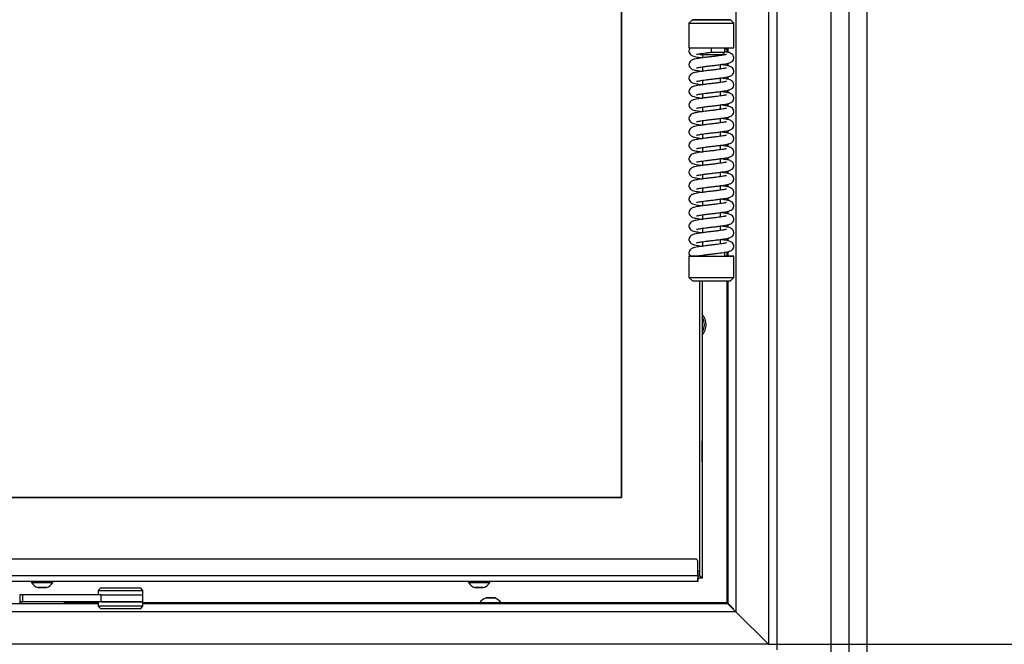
# Model space of a CAD drawing. Units: millimetres. Extents: x 0 to 870, y 297 to 1188.
# Drawn here: x 501 to 545, y 756 to 784 of the extents above; entities that cross this region are included whole.
import ezdxf
from ezdxf.enums import TextEntityAlignment as Align

# ---------------------------------------------------------------- set-up
doc = ezdxf.new("R2010")
doc.units = ezdxf.units.MM
for name, color, linetype in [('Default', 7, 'Continuous'), ('H01-012-0', 7, 'Continuous'), ('H01-013-0', 7, 'Continuous'), ('H04-102-0', 7, 'Continuous'), ('H04-104-1', 7, 'Continuous'), ('H07-015-1', 7, 'Continuous'), ('H07-052-4', 7, 'Continuous'), ('H07-075L_HP-059', 7, 'Continuous'), ('H07-081L-2', 7, 'Continuous'), ('H07-084_DIL1', 7, 'Continuous'), ('H07-084_DIL2', 7, 'Continuous'), ('H07-103L-0', 7, 'Continuous'), ('H07-262-0', 7, 'Continuous'), ('H22-161-1', 7, 'Continuous'), ('H22-240_TES-023', 7, 'Continuous'), ('HZ-374-0', 7, 'Continuous'), ('HZ-375L-0', 7, 'Continuous'), ('HZ-406-0', 7, 'Continuous'), ('HZ-407-0', 7, 'Continuous'), ('HZ-408-0', 7, 'Continuous'), ('HZ-409-0', 7, 'Continuous'), ('SCREW_DIN_7991_M', 7, 'Continuous'), ('SCREW_ISO_7380_M', 7, 'Continuous')]:
    doc.layers.add(name, color=color, linetype=linetype)
doc.styles.add('SEACAD_Arial', font='arial.ttf')
doc.dimstyles.new('ISO', dxfattribs={"dimtxt": 5.25, "dimasz": 5.25, "dimexe": 2.625, "dimexo": 0, "dimgap": 2.625, "dimtad": 1, "dimlfac": 10, "dimtxsty": 'SEACAD_Arial', "dimblk1": '_SE_FILLED', "dimblk2": '_SE_FILLED', "dimsah": 1, "dimcen": 2.625, "dimadec": 0, "dimazin": 0, "dimtfac": 1, "dimtmove": 0, "dimatfit": 3, "dimfxl": 0, "dimtolj": 1, "dimarcsym": 0})

# ---------------------------------------------------------------- blocks, each defined once
blk = doc.blocks.new('SE38')
at = {"layer": 'H01-012-0', "color": 7, "linetype": 'Continuous'}
for p, q in [((505.002, 758.563), (504.902, 758.463)), ((504.902, 758.463), (506.902, 758.463)), ((504.902, 758.463), (504.902, 758.263)), ((506.802, 758.563), (505.002, 758.563)), ((505.036, 758.263), (506.902, 758.263)), ((506.902, 758.463), (506.802, 758.563)), ((506.902, 758.263), (506.902, 758.463))]:
    blk.add_line(p, q, dxfattribs=at)
at = {"layer": 'H01-013-0', "color": 7, "linetype": 'Continuous'}
for p, q in [((504.902, 757.963), (504.902, 757.763)), ((506.902, 757.763), (504.902, 757.763)), ((504.902, 757.763), (505.002, 757.663)), ((505.036, 757.963), (506.902, 757.963)), ((506.802, 757.663), (506.902, 757.763)), ((506.902, 757.763), (506.902, 757.963)), ((505.002, 757.663), (506.802, 757.663))]:
    blk.add_line(p, q, dxfattribs=at)
at = {"layer": 'H04-102-0', "color": 7, "linetype": 'Continuous'}
for p, q in [((501.536, 758.263), (501.402, 758.263)), ((501.402, 758.263), (501.402, 757.963)), ((505.036, 758.263), (501.536, 758.263)), ((501.536, 757.963), (501.536, 758.263)), ((505.036, 758.263), (506.902, 758.263)), ((505.036, 757.963), (505.036, 758.263)), ((506.902, 757.963), (506.902, 758.263)), ((501.402, 757.963), (501.536, 757.963)), ((505.036, 757.963), (501.536, 757.963)), ((506.902, 757.963), (505.036, 757.963))]:
    blk.add_line(p, q, dxfattribs=at)
at = {"layer": 'H04-104-1', "color": 7, "linetype": 'Continuous'}
for p, q in [((501.536, 757.963), (501.402, 757.963)), ((501.402, 757.963), (501.402, 757.863)), ((503.402, 757.863), (503.402, 757.963))]:
    blk.add_line(p, q, dxfattribs=at)
at = {"layer": 'H07-015-1', "color": 7, "linetype": 'Continuous'}
blk.add_line((539.202, 819.713), (539.202, 753.713), dxfattribs=at)
at = {"layer": 'H07-052-4', "color": 7, "linetype": 'Continuous'}
for p, q in [((532.952, 782.613), (532.952, 782.462)), ((532.952, 781.961), (532.952, 781.862)), ((532.952, 781.361), (532.952, 781.262)), ((532.952, 780.761), (532.952, 780.662)), ((532.952, 780.161), (532.952, 780.062)), ((532.952, 779.561), (532.952, 779.462)), ((532.952, 778.961), (532.952, 778.862)), ((532.952, 778.361), (532.952, 778.262)), ((532.952, 777.761), (532.952, 777.662)), ((532.952, 777.161), (532.952, 777.062)), ((532.952, 776.561), (532.952, 776.462)), ((532.952, 775.961), (532.952, 775.862)), ((532.952, 775.361), (532.952, 775.262)), ((532.952, 774.761), (532.952, 774.662)), ((532.952, 774.161), (532.952, 774.062)), ((532.952, 773.561), (532.952, 773.362)), ((532.952, 772.262), (532.952, 757.913)), ((504.902, 757.913), (503.402, 757.913)), ((521.927, 757.913), (506.902, 757.913)), ((532.952, 757.913), (522.877, 757.913))]:
    blk.add_line(p, q, dxfattribs=at)
for start, end in [(0, 42.6628), (317.3372, 0)]:
    blk.add_arc((531.352, 770.313), 0.68, start, end, dxfattribs=at)
blk.add_rational_spline([(532.952, 757.913), (532.946, 757.907), (532.962, 757.902), (532.968, 757.896), (532.973, 757.891), (532.978, 757.886), (532.984, 757.88)], [1, 0.999758102166, 0.999758102166, 1, 0.993000357355, 0.986268834725, 0.979805432112], degree=3, knots=[0, 0, 0, 0, 0.5, 0.5, 0.5, 0.5191524, 0.5191524, 0.5191524, 0.5191524], dxfattribs=at)
blk.add_open_spline([(532.952, 757.913), (532.953, 757.916), (532.956, 757.921), (532.966, 757.925), (532.974, 757.914), (532.983, 757.906), (532.994, 757.895), (533.003, 757.887), (533.014, 757.876), (533.022, 757.867), (533.033, 757.856), (533.042, 757.847), (533.052, 757.837), (533.061, 757.828), (533.071, 757.818), (533.08, 757.809), (533.09, 757.799), (533.098, 757.791), (533.108, 757.781), (533.116, 757.773), (533.126, 757.763), (533.133, 757.756), (533.143, 757.746), (533.15, 757.739), (533.159, 757.73), (533.166, 757.723), (533.174, 757.715), (533.181, 757.708), (533.189, 757.7), (533.195, 757.694), (533.202, 757.687), (533.208, 757.682), (533.214, 757.675), (533.219, 757.67), (533.225, 757.664), (533.229, 757.66), (533.234, 757.655), (533.237, 757.652), (533.241, 757.648), (533.244, 757.645), (533.247, 757.643), (533.248, 757.641), (533.25, 757.639), (533.251, 757.638), (533.252, 757.638), (533.252, 757.638), (533.252, 757.638)], degree=3, knots=[0, 0, 0, 0, 0.017377, 0.031687, 0.047764, 0.080606, 0.097011, 0.129803, 0.146187, 0.178921, 0.195271, 0.227926, 0.24423, 0.276785, 0.293033, 0.325463, 0.341644, 0.373927, 0.390028, 0.42214, 0.438149, 0.470064, 0.485968, 0.517661, 0.533449, 0.564895, 0.580553, 0.611729, 0.627247, 0.658133, 0.673502, 0.704083, 0.719297, 0.749566, 0.764625, 0.794587, 0.809496, 0.83917, 0.853943, 0.883366, 0.898027, 0.927253, 0.941832, 0.970934, 0.985468, 1, 1, 1, 1], dxfattribs=at)
at = {"layer": 'H07-075L_HP-059', "color": 7, "linetype": 'Continuous'}
for q in [(531.652, 759.013), (531.852, 759.013), (531.852, 759.013)]:
    blk.add_line((531.852, 759.013), q, dxfattribs=at)
blk.add_ellipse((531.552, 759.313), major_axis=(-0.3, 0.3), ratio=0.000008, start_param=2.300514, end_param=3.141584, dxfattribs=at)
at = {"layer": 'H07-081L-2', "color": 7, "linetype": 'Continuous'}
for p, q in [((531.552, 759.863), (473.452, 759.863)), ((531.552, 759.863), (531.552, 759.863)), ((531.652, 759.113), (531.652, 759.763)), ((531.652, 759.113), (531.652, 759.763)), ((531.652, 759.763), (531.652, 759.763)), ((531.652, 759.113), (473.352, 759.113)), ((531.652, 759.113), (531.652, 759.013)), ((531.652, 758.863), (473.352, 758.863)), ((531.652, 759.013), (531.652, 759.013)), ((531.652, 758.863), (531.652, 759.013)), ((531.652, 758.863), (531.652, 758.863))]:
    blk.add_line(p, q, dxfattribs=at)
for end in [89.9999, 89.9998]:
    blk.add_arc((531.552, 759.763), 0.1, 0.0001, end, dxfattribs=at)
blk.add_ellipse((531.652, 759.113), major_axis=(0, 0.25), ratio=0.000008, start_param=0, end_param=3.141593, dxfattribs=at)
at = {"layer": 'H07-084_DIL1', "color": 7, "linetype": 'Continuous'}
for p, q in [((528.252, 762.613), (528.252, 803.713)), ((531.752, 782.196), (531.752, 782.23)), ((531.752, 782.196), (531.752, 782.23)), ((531.752, 781.596), (531.752, 781.63)), ((531.752, 781.596), (531.752, 781.63)), ((531.752, 780.996), (531.752, 781.03)), ((531.752, 780.996), (531.752, 781.03)), ((531.752, 780.396), (531.752, 780.43)), ((531.752, 780.396), (531.752, 780.43)), ((531.752, 779.796), (531.752, 779.83)), ((531.752, 779.796), (531.752, 779.83)), ((531.752, 779.196), (531.752, 779.23)), ((531.752, 779.196), (531.752, 779.23)), ((531.752, 778.596), (531.752, 778.63)), ((531.752, 778.596), (531.752, 778.63)), ((531.752, 777.996), (531.752, 778.03)), ((531.752, 777.996), (531.752, 778.03)), ((531.752, 777.396), (531.752, 777.43)), ((531.752, 777.396), (531.752, 777.43)), ((531.752, 776.796), (531.752, 776.83)), ((531.752, 776.796), (531.752, 776.83)), ((531.752, 776.196), (531.752, 776.23)), ((531.752, 776.196), (531.752, 776.23)), ((531.752, 775.596), (531.752, 775.63)), ((531.752, 775.596), (531.752, 775.63)), ((531.752, 774.996), (531.752, 775.03)), ((531.752, 774.996), (531.752, 775.03)), ((531.752, 774.396), (531.752, 774.43)), ((531.752, 774.396), (531.752, 774.43)), ((531.752, 773.796), (531.752, 773.83)), ((531.752, 773.796), (531.752, 773.83)), ((531.752, 759.113), (531.752, 772.262)), ((531.752, 759.113), (531.752, 772.262)), ((476.552, 762.613), (528.252, 762.613)), ((531.652, 759.113), (531.752, 759.113)), ((531.752, 759.113), (531.752, 759.113))]:
    blk.add_line(p, q, dxfattribs=at)
at = {"layer": 'H07-084_DIL2', "color": 7, "linetype": 'Continuous'}
for p, q in [((528.252, 803.713), (528.252, 762.613)), ((528.252, 762.613), (476.552, 762.613))]:
    blk.add_line(p, q, dxfattribs=at)
at = {"layer": 'H07-103L-0', "color": 7, "linetype": 'Continuous'}
for p in [(531.852, 772.262), (531.852, 772.262), (531.852, 759.013)]:
    blk.add_line(p, (531.852, 759.013), dxfattribs=at)
for centre, major_axis, ratio, start_param, end_param in [((531.852, 764.663), (0, 0.475), 0.000017, 4.913221, 6.283185), ((531.852, 764.663), (0, 0.475), 0.000017, 0, 4.414969), ((531.552, 759.313), (0.3, -0.3), 0.000008, 5.442106, 6.283177)]:
    blk.add_ellipse(centre, major_axis=major_axis, ratio=ratio, start_param=start_param, end_param=end_param, dxfattribs=at)
at = {"layer": 'H07-262-0', "color": 7, "linetype": 'Continuous'}
for p, q in [((535.202, 755.813), (535.202, 822.013)), ((537.602, 731.513), (537.602, 819.613)), ((538.402, 731.513), (538.402, 818.813))]:
    blk.add_line(p, q, dxfattribs=at)
at = {"layer": 'H22-161-1', "color": 7, "linetype": 'Continuous'}
blk.add_line((532.862, 782.613), (533.002, 782.613), dxfattribs=at)
at = {"layer": 'H22-240_TES-023', "color": 7, "linetype": 'Continuous'}
blk.add_line((531.652, 759.263), (531.652, 759.763), dxfattribs=at)
at = {"layer": 'HZ-374-0', "color": 7, "linetype": 'Continuous'}
for p, q in [((534.802, 810.263), (534.802, 756.063)), ((533.352, 808.813), (533.352, 757.513)), ((533.002, 782.662), (533.002, 782.45)), ((533.002, 781.97), (533.002, 781.85)), ((533.002, 781.37), (533.002, 781.25)), ((533.002, 780.77), (533.002, 780.65)), ((533.002, 780.17), (533.002, 780.05)), ((533.002, 779.57), (533.002, 779.45)), ((533.002, 778.97), (533.002, 778.85)), ((533.002, 778.37), (533.002, 778.25)), ((533.002, 777.77), (533.002, 777.65)), ((533.002, 777.17), (533.002, 777.05)), ((533.002, 776.57), (533.002, 776.45)), ((533.002, 775.97), (533.002, 775.85)), ((533.002, 775.37), (533.002, 775.25)), ((533.002, 774.77), (533.002, 774.65)), ((533.002, 774.17), (533.002, 774.05)), ((533.002, 773.57), (533.002, 773.362)), ((533.002, 772.262), (533.002, 757.863)), ((533.002, 757.863), (533.352, 757.513)), ((533.352, 757.513), (534.802, 756.063))]:
    blk.add_line(p, q, dxfattribs=at)
at = {"layer": 'HZ-375L-0', "color": 7, "linetype": 'Continuous'}
for p, q in [((504.902, 757.863), (471.802, 757.863)), ((533.002, 757.863), (506.902, 757.863)), ((533.352, 757.513), (533.002, 757.863)), ((533.352, 757.513), (471.452, 757.513)), ((534.802, 756.063), (533.352, 757.513)), ((534.802, 756.063), (470.002, 756.063))]:
    blk.add_line(p, q, dxfattribs=at)
at = {"layer": 'HZ-406-0', "color": 7, "linetype": 'Continuous'}
for p, q in [((531.412, 783.912), (531.262, 783.762)), ((531.262, 783.762), (531.262, 782.662)), ((533.262, 783.762), (533.112, 783.912)), ((533.262, 782.662), (533.262, 783.762)), ((531.733, 782.391), (531.762, 782.362)), ((532.762, 782.362), (532.862, 782.462)), ((532.862, 782.462), (532.862, 782.662))]:
    blk.add_line(p, q, dxfattribs=at)
for centre, major_axis, start_param, end_param in [((532.262, 783.762), (1, 0), 3.141576, 6.283185), ((532.262, 782.662), (1, 0), 3.141593, 6.283185), ((532.262, 782.362), (0.5, 0), 3.14161, 6.283168), ((532.262, 782.462), (-0.6, 0), 1.569786, 3.141593)]:
    blk.add_ellipse(centre, major_axis=major_axis, ratio=0.000017, start_param=start_param, end_param=end_param, dxfattribs=at)
blk.add_ellipse((532.262, 783.912), major_axis=(-0.85, 0), ratio=0.000017, dxfattribs=at)
at = {"layer": 'HZ-407-0', "color": 7, "linetype": 'Continuous'}
for p, q in [((531.262, 773.362), (531.262, 772.412)), ((532.862, 773.362), (532.862, 773.562)), ((533.262, 772.412), (533.262, 773.362)), ((531.262, 772.412), (531.412, 772.262)), ((533.112, 772.262), (533.262, 772.412))]:
    blk.add_line(p, q, dxfattribs=at)
for centre, major_axis, start_param, end_param in [((532.262, 773.362), (-1, 0), 0, 4.068888), ((532.262, 773.362), (-1, 0), 5.35589, 6.283185), ((532.262, 773.362), (-0.6, 0), 0, 3.141593), ((532.262, 772.412), (-1, 0), 0, 3.141593), ((532.262, 772.262), (0.85, 0), 3.14161, 6.283168)]:
    blk.add_ellipse(centre, major_axis=major_axis, ratio=0.000017, start_param=start_param, end_param=end_param, dxfattribs=at)
at = {"layer": 'HZ-408-0', "color": 7, "linetype": 'Continuous'}
for p, q in [((531.862, 782.362), (531.862, 782.212)), ((532.662, 782.313), (532.662, 782.362)), ((531.862, 781.812), (531.862, 781.612)), ((532.662, 781.713), (532.662, 781.913)), ((531.862, 781.212), (531.862, 781.012)), ((532.662, 781.113), (532.662, 781.313)), ((531.862, 780.612), (531.862, 780.412)), ((532.662, 780.513), (532.662, 780.713)), ((531.862, 780.012), (531.862, 779.812)), ((532.662, 779.913), (532.662, 780.113)), ((531.862, 779.412), (531.862, 779.212)), ((532.662, 779.313), (532.662, 779.513)), ((532.662, 778.713), (532.662, 778.913)), ((531.862, 778.812), (531.862, 778.612)), ((531.862, 778.212), (531.862, 778.012)), ((532.662, 778.113), (532.662, 778.313)), ((531.862, 777.612), (531.862, 777.412)), ((532.662, 777.513), (532.662, 777.713)), ((532.662, 776.913), (532.662, 777.113)), ((531.862, 777.012), (531.862, 776.812)), ((531.862, 776.412), (531.862, 776.212)), ((532.662, 776.313), (532.662, 776.513)), ((531.862, 775.812), (531.862, 775.612)), ((532.662, 775.713), (532.662, 775.913)), ((531.862, 775.212), (531.862, 775.012)), ((532.662, 775.113), (532.662, 775.313)), ((531.862, 774.612), (531.862, 774.412)), ((532.662, 774.513), (532.662, 774.713)), ((531.862, 774.012), (531.862, 773.812)), ((532.662, 773.913), (532.662, 774.113))]:
    blk.add_line(p, q, dxfattribs=at)
at = {"layer": 'HZ-409-0', "color": 7, "linetype": 'Continuous'}
blk.add_line((532.262, 782.462), (532.262, 782.662), dxfattribs=at)
for points, knots in [([(531.33, 782.663), (531.31, 782.642), (531.281, 782.612), (531.262, 782.547), (531.259, 782.479), (531.287, 782.398), (531.357, 782.328), (531.471, 782.275), (531.601, 782.253), (531.778, 782.224), (531.86, 782.212)], [0, 0, 0, 0, 0.0572315, 0.1005685, 0.141249, 0.2204312, 0.2957833, 0.3680401, 0.5874399, 0.7499013, 0.7499013, 0.7499013, 0.7499013]), ([(532.932, 782.358), (532.932, 782.358), (532.931, 782.359), (532.914, 782.355), (532.865, 782.347), (532.781, 782.331), (532.665, 782.313), (532.523, 782.293), (532.356, 782.272), (532.17, 782.253), (531.97, 782.228), (531.733, 782.195), (531.529, 782.16), (531.418, 782.128), (531.339, 782.082), (531.283, 782.017), (531.262, 781.947), (531.259, 781.879), (531.287, 781.798), (531.357, 781.728), (531.471, 781.675), (531.601, 781.653), (531.778, 781.624), (531.86, 781.612)], [0.2819545, 0.2819545, 0.2819545, 0.2819545, 0.2835448, 0.3059077, 0.3293194, 0.3547146, 0.3822415, 0.41242, 0.4446248, 0.4783955, 0.516072, 0.5571182, 0.624462, 0.6694319, 0.685837, 0.7088669, 0.7222496, 0.734812, 0.759264, 0.7825332, 0.8048466, 0.8725987, 0.9227679, 0.9227679, 0.9227679, 0.9227679]), ([(531.324, 782.662), (531.326, 782.662), (531.332, 782.662), (531.369, 782.662), (531.432, 782.662), (531.608, 782.662), (531.722, 782.662), (531.978, 782.662), (532.119, 782.662), (532.262, 782.662)], [0.5871924, 0.5871924, 0.5871924, 0.5871924, 0.625, 0.625, 0.75, 0.75, 0.875, 0.875, 1, 1, 1, 1]), ([(531.591, 781.767), (531.591, 781.767), (531.592, 781.766), (531.609, 781.769), (531.658, 781.778), (531.742, 781.794), (531.858, 781.812), (532, 781.832), (532.167, 781.852), (532.353, 781.872), (532.553, 781.897), (532.79, 781.93), (532.994, 781.965), (533.105, 781.997), (533.184, 782.043), (533.24, 782.108), (533.261, 782.178), (533.264, 782.246), (533.237, 782.327), (533.166, 782.397), (533.052, 782.45), (532.964, 782.465), (532.871, 782.48), (532.865, 782.481)], [0.2819605, 0.2819605, 0.2819605, 0.2819605, 0.2835489, 0.3059118, 0.3293235, 0.3547187, 0.3822457, 0.412424, 0.4446289, 0.4783994, 0.5160759, 0.557122, 0.6244656, 0.6694347, 0.6858396, 0.7088707, 0.7222548, 0.7348183, 0.759268, 0.7825323, 0.8048445, 0.8725981, 0.8774415, 0.8774415, 0.8774415, 0.8774415]), ([(531.591, 782.367), (531.591, 782.367), (531.592, 782.366), (531.609, 782.369), (531.658, 782.378), (531.742, 782.394), (531.858, 782.412), (532, 782.432), (532.142, 782.449), (532.226, 782.458), (532.262, 782.462)], [0.354852, 0.354852, 0.354852, 0.354852, 0.3605239, 0.4403797, 0.5239804, 0.6146639, 0.7129598, 0.8207236, 0.9357236, 1, 1, 1, 1]), ([(532.932, 781.758), (532.932, 781.758), (532.931, 781.759), (532.914, 781.755), (532.865, 781.747), (532.781, 781.731), (532.665, 781.713), (532.523, 781.693), (532.356, 781.672), (532.17, 781.653), (531.97, 781.628), (531.733, 781.595), (531.529, 781.56), (531.418, 781.528), (531.339, 781.482), (531.283, 781.417), (531.262, 781.347), (531.259, 781.279), (531.287, 781.198), (531.357, 781.128), (531.471, 781.075), (531.601, 781.053), (531.778, 781.024), (531.86, 781.012)], [0.2819545, 0.2819545, 0.2819545, 0.2819545, 0.2835448, 0.3059077, 0.3293194, 0.3547146, 0.3822415, 0.41242, 0.4446248, 0.4783955, 0.516072, 0.5571182, 0.624462, 0.6694319, 0.685837, 0.7088669, 0.7222496, 0.734812, 0.759264, 0.7825332, 0.8048466, 0.8725987, 0.9227679, 0.9227679, 0.9227679, 0.9227679]), ([(531.591, 781.167), (531.591, 781.167), (531.592, 781.166), (531.609, 781.169), (531.658, 781.178), (531.742, 781.194), (531.858, 781.212), (532, 781.232), (532.167, 781.252), (532.353, 781.272), (532.553, 781.297), (532.79, 781.33), (532.994, 781.365), (533.105, 781.397), (533.184, 781.443), (533.24, 781.508), (533.261, 781.578), (533.264, 781.646), (533.237, 781.727), (533.166, 781.797), (533.052, 781.85), (532.922, 781.872), (532.745, 781.901), (532.664, 781.912)], [0.2819605, 0.2819605, 0.2819605, 0.2819605, 0.2835489, 0.3059118, 0.3293235, 0.3547187, 0.3822457, 0.412424, 0.4446289, 0.4783994, 0.5160759, 0.557122, 0.6244656, 0.6694347, 0.6858396, 0.7088707, 0.7222548, 0.7348183, 0.759268, 0.7825323, 0.8048445, 0.8725981, 0.9227386, 0.9227386, 0.9227386, 0.9227386]), ([(532.932, 781.158), (532.932, 781.158), (532.931, 781.159), (532.914, 781.155), (532.865, 781.147), (532.781, 781.131), (532.665, 781.113), (532.523, 781.093), (532.356, 781.072), (532.17, 781.053), (531.97, 781.028), (531.733, 780.995), (531.529, 780.96), (531.418, 780.928), (531.339, 780.882), (531.283, 780.817), (531.262, 780.747), (531.259, 780.679), (531.287, 780.598), (531.357, 780.528), (531.471, 780.475), (531.601, 780.453), (531.778, 780.424), (531.86, 780.412)], [0.2819545, 0.2819545, 0.2819545, 0.2819545, 0.2835448, 0.3059077, 0.3293194, 0.3547146, 0.3822415, 0.41242, 0.4446248, 0.4783955, 0.516072, 0.5571182, 0.624462, 0.6694319, 0.685837, 0.7088669, 0.7222496, 0.734812, 0.759264, 0.7825332, 0.8048466, 0.8725987, 0.9227679, 0.9227679, 0.9227679, 0.9227679]), ([(531.591, 780.567), (531.591, 780.567), (531.592, 780.566), (531.609, 780.569), (531.658, 780.578), (531.742, 780.594), (531.858, 780.612), (532, 780.632), (532.167, 780.652), (532.353, 780.672), (532.553, 780.697), (532.79, 780.73), (532.994, 780.765), (533.105, 780.797), (533.184, 780.843), (533.24, 780.908), (533.261, 780.978), (533.264, 781.046), (533.237, 781.127), (533.166, 781.197), (533.052, 781.25), (532.922, 781.272), (532.745, 781.301), (532.664, 781.312)], [0.2819605, 0.2819605, 0.2819605, 0.2819605, 0.2835489, 0.3059118, 0.3293235, 0.3547187, 0.3822457, 0.412424, 0.4446289, 0.4783994, 0.5160759, 0.557122, 0.6244656, 0.6694347, 0.6858396, 0.7088707, 0.7222548, 0.7348183, 0.759268, 0.7825323, 0.8048445, 0.8725981, 0.9227386, 0.9227386, 0.9227386, 0.9227386]), ([(531.591, 779.967), (531.591, 779.967), (531.592, 779.966), (531.609, 779.969), (531.658, 779.978), (531.742, 779.994), (531.858, 780.012), (532, 780.032), (532.167, 780.052), (532.353, 780.072), (532.553, 780.097), (532.79, 780.13), (532.994, 780.165), (533.105, 780.197), (533.184, 780.243), (533.24, 780.308), (533.261, 780.378), (533.264, 780.446), (533.237, 780.527), (533.166, 780.597), (533.052, 780.65), (532.922, 780.672), (532.745, 780.701), (532.664, 780.712)], [0.2819605, 0.2819605, 0.2819605, 0.2819605, 0.2835489, 0.3059118, 0.3293235, 0.3547187, 0.3822457, 0.412424, 0.4446289, 0.4783994, 0.5160759, 0.557122, 0.6244656, 0.6694347, 0.6858396, 0.7088707, 0.7222548, 0.7348183, 0.759268, 0.7825323, 0.8048445, 0.8725981, 0.9227386, 0.9227386, 0.9227386, 0.9227386]), ([(532.932, 780.558), (532.932, 780.558), (532.931, 780.559), (532.914, 780.555), (532.865, 780.547), (532.781, 780.531), (532.665, 780.513), (532.523, 780.493), (532.356, 780.472), (532.17, 780.453), (531.97, 780.428), (531.733, 780.395), (531.529, 780.36), (531.418, 780.328), (531.339, 780.282), (531.283, 780.217), (531.262, 780.147), (531.259, 780.079), (531.287, 779.998), (531.357, 779.928), (531.471, 779.875), (531.601, 779.853), (531.778, 779.824), (531.86, 779.812)], [0.2819545, 0.2819545, 0.2819545, 0.2819545, 0.2835448, 0.3059077, 0.3293194, 0.3547146, 0.3822415, 0.41242, 0.4446248, 0.4783955, 0.516072, 0.5571182, 0.624462, 0.6694319, 0.685837, 0.7088669, 0.7222496, 0.734812, 0.759264, 0.7825332, 0.8048466, 0.8725987, 0.9227679, 0.9227679, 0.9227679, 0.9227679]), ([(532.932, 779.958), (532.932, 779.958), (532.931, 779.959), (532.914, 779.955), (532.865, 779.947), (532.781, 779.931), (532.665, 779.913), (532.523, 779.893), (532.356, 779.872), (532.17, 779.853), (531.97, 779.828), (531.733, 779.795), (531.529, 779.76), (531.418, 779.728), (531.339, 779.682), (531.283, 779.617), (531.262, 779.547), (531.259, 779.479), (531.287, 779.398), (531.357, 779.328), (531.471, 779.275), (531.601, 779.253), (531.778, 779.224), (531.86, 779.212)], [0.2819545, 0.2819545, 0.2819545, 0.2819545, 0.2835448, 0.3059077, 0.3293194, 0.3547146, 0.3822415, 0.41242, 0.4446248, 0.4783955, 0.516072, 0.5571182, 0.624462, 0.6694319, 0.685837, 0.7088669, 0.7222496, 0.734812, 0.759264, 0.7825332, 0.8048466, 0.8725987, 0.9227679, 0.9227679, 0.9227679, 0.9227679]), ([(531.591, 779.367), (531.591, 779.367), (531.592, 779.366), (531.609, 779.369), (531.658, 779.378), (531.742, 779.394), (531.858, 779.412), (532, 779.432), (532.167, 779.452), (532.353, 779.472), (532.553, 779.497), (532.79, 779.53), (532.994, 779.565), (533.105, 779.597), (533.184, 779.643), (533.24, 779.708), (533.261, 779.778), (533.264, 779.846), (533.237, 779.927), (533.166, 779.997), (533.052, 780.05), (532.922, 780.072), (532.745, 780.101), (532.664, 780.112)], [0.2819605, 0.2819605, 0.2819605, 0.2819605, 0.2835489, 0.3059118, 0.3293235, 0.3547187, 0.3822457, 0.412424, 0.4446289, 0.4783994, 0.5160759, 0.557122, 0.6244656, 0.6694347, 0.6858396, 0.7088707, 0.7222548, 0.7348183, 0.759268, 0.7825323, 0.8048445, 0.8725981, 0.9227386, 0.9227386, 0.9227386, 0.9227386]), ([(532.932, 779.358), (532.932, 779.358), (532.931, 779.359), (532.914, 779.355), (532.865, 779.347), (532.781, 779.331), (532.665, 779.313), (532.523, 779.293), (532.356, 779.272), (532.17, 779.253), (531.97, 779.228), (531.733, 779.195), (531.529, 779.16), (531.418, 779.128), (531.339, 779.082), (531.283, 779.017), (531.262, 778.947), (531.259, 778.879), (531.287, 778.798), (531.357, 778.728), (531.471, 778.675), (531.601, 778.653), (531.778, 778.624), (531.86, 778.612)], [0.2819545, 0.2819545, 0.2819545, 0.2819545, 0.2835448, 0.3059077, 0.3293194, 0.3547146, 0.3822415, 0.41242, 0.4446248, 0.4783955, 0.516072, 0.5571182, 0.624462, 0.6694319, 0.685837, 0.7088669, 0.7222496, 0.734812, 0.759264, 0.7825332, 0.8048466, 0.8725987, 0.9227679, 0.9227679, 0.9227679, 0.9227679]), ([(531.591, 778.767), (531.591, 778.767), (531.592, 778.766), (531.609, 778.769), (531.658, 778.778), (531.742, 778.794), (531.858, 778.812), (532, 778.832), (532.167, 778.852), (532.353, 778.872), (532.553, 778.897), (532.79, 778.93), (532.994, 778.965), (533.105, 778.997), (533.184, 779.043), (533.24, 779.108), (533.261, 779.178), (533.264, 779.246), (533.237, 779.327), (533.166, 779.397), (533.052, 779.45), (532.922, 779.472), (532.745, 779.501), (532.664, 779.512)], [0.2819605, 0.2819605, 0.2819605, 0.2819605, 0.2835489, 0.3059118, 0.3293235, 0.3547187, 0.3822457, 0.412424, 0.4446289, 0.4783994, 0.5160759, 0.557122, 0.6244656, 0.6694347, 0.6858396, 0.7088707, 0.7222548, 0.7348183, 0.759268, 0.7825323, 0.8048445, 0.8725981, 0.9227386, 0.9227386, 0.9227386, 0.9227386]), ([(531.591, 778.167), (531.591, 778.167), (531.592, 778.166), (531.609, 778.169), (531.658, 778.178), (531.742, 778.194), (531.858, 778.212), (532, 778.232), (532.167, 778.252), (532.353, 778.272), (532.553, 778.297), (532.79, 778.33), (532.994, 778.365), (533.105, 778.397), (533.184, 778.443), (533.24, 778.508), (533.261, 778.578), (533.264, 778.646), (533.237, 778.727), (533.166, 778.797), (533.052, 778.85), (532.922, 778.872), (532.745, 778.901), (532.664, 778.912)], [0.2819605, 0.2819605, 0.2819605, 0.2819605, 0.2835489, 0.3059118, 0.3293235, 0.3547187, 0.3822457, 0.412424, 0.4446289, 0.4783994, 0.5160759, 0.557122, 0.6244656, 0.6694347, 0.6858396, 0.7088707, 0.7222548, 0.7348183, 0.759268, 0.7825323, 0.8048445, 0.8725981, 0.9227386, 0.9227386, 0.9227386, 0.9227386]), ([(532.932, 778.758), (532.932, 778.758), (532.931, 778.759), (532.914, 778.755), (532.865, 778.747), (532.781, 778.731), (532.665, 778.713), (532.523, 778.693), (532.356, 778.672), (532.17, 778.653), (531.97, 778.628), (531.733, 778.595), (531.529, 778.56), (531.418, 778.528), (531.339, 778.482), (531.283, 778.417), (531.262, 778.347), (531.259, 778.279), (531.287, 778.198), (531.357, 778.128), (531.471, 778.075), (531.601, 778.053), (531.778, 778.024), (531.86, 778.012)], [0.2819545, 0.2819545, 0.2819545, 0.2819545, 0.2835448, 0.3059077, 0.3293194, 0.3547146, 0.3822415, 0.41242, 0.4446248, 0.4783955, 0.516072, 0.5571182, 0.624462, 0.6694319, 0.685837, 0.7088669, 0.7222496, 0.734812, 0.759264, 0.7825332, 0.8048466, 0.8725987, 0.9227679, 0.9227679, 0.9227679, 0.9227679]), ([(532.932, 778.158), (532.932, 778.158), (532.931, 778.159), (532.914, 778.155), (532.865, 778.147), (532.781, 778.131), (532.665, 778.113), (532.523, 778.093), (532.356, 778.072), (532.17, 778.053), (531.97, 778.028), (531.733, 777.995), (531.529, 777.96), (531.418, 777.928), (531.339, 777.882), (531.283, 777.817), (531.262, 777.747), (531.259, 777.679), (531.287, 777.598), (531.357, 777.528), (531.471, 777.475), (531.601, 777.453), (531.778, 777.424), (531.86, 777.412)], [0.2819545, 0.2819545, 0.2819545, 0.2819545, 0.2835448, 0.3059077, 0.3293194, 0.3547146, 0.3822415, 0.41242, 0.4446248, 0.4783955, 0.516072, 0.5571182, 0.624462, 0.6694319, 0.685837, 0.7088669, 0.7222496, 0.734812, 0.759264, 0.7825332, 0.8048466, 0.8725987, 0.9227679, 0.9227679, 0.9227679, 0.9227679]), ([(531.591, 777.567), (531.591, 777.567), (531.592, 777.566), (531.609, 777.569), (531.658, 777.578), (531.742, 777.594), (531.858, 777.612), (532, 777.632), (532.167, 777.652), (532.353, 777.672), (532.553, 777.697), (532.79, 777.73), (532.994, 777.765), (533.105, 777.797), (533.184, 777.843), (533.24, 777.908), (533.261, 777.978), (533.264, 778.046), (533.237, 778.127), (533.166, 778.197), (533.052, 778.25), (532.922, 778.272), (532.745, 778.301), (532.664, 778.312)], [0.2819605, 0.2819605, 0.2819605, 0.2819605, 0.2835489, 0.3059118, 0.3293235, 0.3547187, 0.3822457, 0.412424, 0.4446289, 0.4783994, 0.5160759, 0.557122, 0.6244656, 0.6694347, 0.6858396, 0.7088707, 0.7222548, 0.7348183, 0.759268, 0.7825323, 0.8048445, 0.8725981, 0.9227386, 0.9227386, 0.9227386, 0.9227386]), ([(532.932, 777.558), (532.932, 777.558), (532.931, 777.559), (532.914, 777.555), (532.865, 777.547), (532.781, 777.531), (532.665, 777.513), (532.523, 777.493), (532.356, 777.472), (532.17, 777.453), (531.97, 777.428), (531.733, 777.395), (531.529, 777.36), (531.418, 777.328), (531.339, 777.282), (531.283, 777.217), (531.262, 777.147), (531.259, 777.079), (531.287, 776.998), (531.357, 776.928), (531.471, 776.875), (531.601, 776.853), (531.778, 776.824), (531.86, 776.812)], [0.2819545, 0.2819545, 0.2819545, 0.2819545, 0.2835448, 0.3059077, 0.3293194, 0.3547146, 0.3822415, 0.41242, 0.4446248, 0.4783955, 0.516072, 0.5571182, 0.624462, 0.6694319, 0.685837, 0.7088669, 0.7222496, 0.734812, 0.759264, 0.7825332, 0.8048466, 0.8725987, 0.9227679, 0.9227679, 0.9227679, 0.9227679]), ([(531.591, 776.967), (531.591, 776.967), (531.592, 776.966), (531.609, 776.969), (531.658, 776.978), (531.742, 776.994), (531.858, 777.012), (532, 777.032), (532.167, 777.052), (532.353, 777.072), (532.553, 777.097), (532.79, 777.13), (532.994, 777.165), (533.105, 777.197), (533.184, 777.243), (533.24, 777.308), (533.261, 777.378), (533.264, 777.446), (533.237, 777.527), (533.166, 777.597), (533.052, 777.65), (532.922, 777.672), (532.745, 777.701), (532.664, 777.712)], [0.2819605, 0.2819605, 0.2819605, 0.2819605, 0.2835489, 0.3059118, 0.3293235, 0.3547187, 0.3822457, 0.412424, 0.4446289, 0.4783994, 0.5160759, 0.557122, 0.6244656, 0.6694347, 0.6858396, 0.7088707, 0.7222548, 0.7348183, 0.759268, 0.7825323, 0.8048445, 0.8725981, 0.9227386, 0.9227386, 0.9227386, 0.9227386]), ([(531.591, 776.367), (531.591, 776.367), (531.592, 776.366), (531.609, 776.369), (531.658, 776.378), (531.742, 776.394), (531.858, 776.412), (532, 776.432), (532.167, 776.452), (532.353, 776.472), (532.553, 776.497), (532.79, 776.53), (532.994, 776.565), (533.105, 776.597), (533.184, 776.643), (533.24, 776.708), (533.261, 776.778), (533.264, 776.846), (533.237, 776.927), (533.166, 776.997), (533.052, 777.05), (532.922, 777.072), (532.745, 777.101), (532.664, 777.112)], [0.2819605, 0.2819605, 0.2819605, 0.2819605, 0.2835489, 0.3059118, 0.3293235, 0.3547187, 0.3822457, 0.412424, 0.4446289, 0.4783994, 0.5160759, 0.557122, 0.6244656, 0.6694347, 0.6858396, 0.7088707, 0.7222548, 0.7348183, 0.759268, 0.7825323, 0.8048445, 0.8725981, 0.9227386, 0.9227386, 0.9227386, 0.9227386]), ([(532.932, 776.958), (532.932, 776.958), (532.931, 776.959), (532.914, 776.955), (532.865, 776.947), (532.781, 776.931), (532.665, 776.913), (532.523, 776.893), (532.356, 776.872), (532.17, 776.853), (531.97, 776.828), (531.733, 776.795), (531.529, 776.76), (531.418, 776.728), (531.339, 776.682), (531.283, 776.617), (531.262, 776.547), (531.259, 776.479), (531.287, 776.398), (531.357, 776.328), (531.471, 776.275), (531.601, 776.253), (531.778, 776.224), (531.86, 776.212)], [0.2819545, 0.2819545, 0.2819545, 0.2819545, 0.2835448, 0.3059077, 0.3293194, 0.3547146, 0.3822415, 0.41242, 0.4446248, 0.4783955, 0.516072, 0.5571182, 0.624462, 0.6694319, 0.685837, 0.7088669, 0.7222496, 0.734812, 0.759264, 0.7825332, 0.8048466, 0.8725987, 0.9227679, 0.9227679, 0.9227679, 0.9227679]), ([(532.932, 776.358), (532.932, 776.358), (532.931, 776.359), (532.914, 776.355), (532.865, 776.347), (532.781, 776.331), (532.665, 776.313), (532.523, 776.293), (532.356, 776.272), (532.17, 776.253), (531.97, 776.228), (531.733, 776.195), (531.529, 776.16), (531.418, 776.128), (531.339, 776.082), (531.283, 776.017), (531.262, 775.947), (531.259, 775.879), (531.287, 775.798), (531.357, 775.728), (531.471, 775.675), (531.601, 775.653), (531.778, 775.624), (531.86, 775.612)], [0.2819545, 0.2819545, 0.2819545, 0.2819545, 0.2835448, 0.3059077, 0.3293194, 0.3547146, 0.3822415, 0.41242, 0.4446248, 0.4783955, 0.516072, 0.5571182, 0.624462, 0.6694319, 0.685837, 0.7088669, 0.7222496, 0.734812, 0.759264, 0.7825332, 0.8048466, 0.8725987, 0.9227679, 0.9227679, 0.9227679, 0.9227679]), ([(531.591, 775.767), (531.591, 775.767), (531.592, 775.766), (531.609, 775.769), (531.658, 775.778), (531.742, 775.794), (531.858, 775.812), (532, 775.832), (532.167, 775.852), (532.353, 775.872), (532.553, 775.897), (532.79, 775.93), (532.994, 775.965), (533.105, 775.997), (533.184, 776.043), (533.24, 776.108), (533.261, 776.178), (533.264, 776.246), (533.237, 776.327), (533.166, 776.397), (533.052, 776.45), (532.922, 776.472), (532.745, 776.501), (532.664, 776.512)], [0.2819605, 0.2819605, 0.2819605, 0.2819605, 0.2835489, 0.3059118, 0.3293235, 0.3547187, 0.3822457, 0.412424, 0.4446289, 0.4783994, 0.5160759, 0.557122, 0.6244656, 0.6694347, 0.6858396, 0.7088707, 0.7222548, 0.7348183, 0.759268, 0.7825323, 0.8048445, 0.8725981, 0.9227386, 0.9227386, 0.9227386, 0.9227386]), ([(531.591, 775.167), (531.591, 775.167), (531.592, 775.166), (531.609, 775.169), (531.658, 775.178), (531.742, 775.194), (531.858, 775.212), (532, 775.232), (532.167, 775.252), (532.353, 775.272), (532.553, 775.297), (532.79, 775.33), (532.994, 775.365), (533.105, 775.397), (533.184, 775.443), (533.24, 775.508), (533.261, 775.578), (533.264, 775.646), (533.237, 775.727), (533.166, 775.797), (533.052, 775.85), (532.922, 775.872), (532.745, 775.901), (532.664, 775.912)], [0.2819605, 0.2819605, 0.2819605, 0.2819605, 0.2835489, 0.3059118, 0.3293235, 0.3547187, 0.3822457, 0.412424, 0.4446289, 0.4783994, 0.5160759, 0.557122, 0.6244656, 0.6694347, 0.6858396, 0.7088707, 0.7222548, 0.7348183, 0.759268, 0.7825323, 0.8048445, 0.8725981, 0.9227386, 0.9227386, 0.9227386, 0.9227386]), ([(532.932, 775.758), (532.932, 775.758), (532.931, 775.759), (532.914, 775.755), (532.865, 775.747), (532.781, 775.731), (532.665, 775.713), (532.523, 775.693), (532.356, 775.672), (532.17, 775.653), (531.97, 775.628), (531.733, 775.595), (531.529, 775.56), (531.418, 775.528), (531.339, 775.482), (531.283, 775.417), (531.262, 775.347), (531.259, 775.279), (531.287, 775.198), (531.357, 775.128), (531.471, 775.075), (531.601, 775.053), (531.778, 775.024), (531.86, 775.012)], [0.2819545, 0.2819545, 0.2819545, 0.2819545, 0.2835448, 0.3059077, 0.3293194, 0.3547146, 0.3822415, 0.41242, 0.4446248, 0.4783955, 0.516072, 0.5571182, 0.624462, 0.6694319, 0.685837, 0.7088669, 0.7222496, 0.734812, 0.759264, 0.7825332, 0.8048466, 0.8725987, 0.9227679, 0.9227679, 0.9227679, 0.9227679]), ([(532.932, 775.158), (532.932, 775.158), (532.931, 775.159), (532.914, 775.155), (532.865, 775.147), (532.781, 775.131), (532.665, 775.113), (532.523, 775.093), (532.356, 775.072), (532.17, 775.053), (531.97, 775.028), (531.733, 774.995), (531.529, 774.96), (531.418, 774.928), (531.339, 774.882), (531.283, 774.817), (531.262, 774.747), (531.259, 774.679), (531.287, 774.598), (531.357, 774.528), (531.471, 774.475), (531.601, 774.453), (531.778, 774.424), (531.86, 774.412)], [0.2819545, 0.2819545, 0.2819545, 0.2819545, 0.2835448, 0.3059077, 0.3293194, 0.3547146, 0.3822415, 0.41242, 0.4446248, 0.4783955, 0.516072, 0.5571182, 0.624462, 0.6694319, 0.685837, 0.7088669, 0.7222496, 0.734812, 0.759264, 0.7825332, 0.8048466, 0.8725987, 0.9227679, 0.9227679, 0.9227679, 0.9227679]), ([(531.591, 774.567), (531.591, 774.567), (531.592, 774.566), (531.609, 774.569), (531.658, 774.578), (531.742, 774.594), (531.858, 774.612), (532, 774.632), (532.167, 774.652), (532.353, 774.672), (532.553, 774.697), (532.79, 774.73), (532.994, 774.765), (533.105, 774.797), (533.184, 774.843), (533.24, 774.908), (533.261, 774.978), (533.264, 775.046), (533.237, 775.127), (533.166, 775.197), (533.052, 775.25), (532.922, 775.272), (532.745, 775.301), (532.664, 775.312)], [0.2819605, 0.2819605, 0.2819605, 0.2819605, 0.2835489, 0.3059118, 0.3293235, 0.3547187, 0.3822457, 0.412424, 0.4446289, 0.4783994, 0.5160759, 0.557122, 0.6244656, 0.6694347, 0.6858396, 0.7088707, 0.7222548, 0.7348183, 0.759268, 0.7825323, 0.8048445, 0.8725981, 0.9227386, 0.9227386, 0.9227386, 0.9227386]), ([(532.932, 774.558), (532.932, 774.558), (532.931, 774.559), (532.914, 774.555), (532.865, 774.547), (532.781, 774.531), (532.665, 774.513), (532.523, 774.493), (532.356, 774.472), (532.17, 774.453), (531.97, 774.428), (531.733, 774.395), (531.529, 774.36), (531.418, 774.328), (531.339, 774.282), (531.283, 774.217), (531.262, 774.147), (531.259, 774.079), (531.287, 773.998), (531.357, 773.928), (531.471, 773.875), (531.601, 773.853), (531.778, 773.824), (531.86, 773.812)], [0.2819545, 0.2819545, 0.2819545, 0.2819545, 0.2835448, 0.3059077, 0.3293194, 0.3547146, 0.3822415, 0.41242, 0.4446248, 0.4783955, 0.516072, 0.5571182, 0.624462, 0.6694319, 0.685837, 0.7088669, 0.7222496, 0.734812, 0.759264, 0.7825332, 0.8048466, 0.8725987, 0.9227679, 0.9227679, 0.9227679, 0.9227679]), ([(531.591, 773.967), (531.591, 773.967), (531.592, 773.966), (531.609, 773.969), (531.658, 773.978), (531.742, 773.994), (531.858, 774.012), (532, 774.032), (532.167, 774.052), (532.353, 774.072), (532.553, 774.097), (532.79, 774.13), (532.994, 774.165), (533.105, 774.197), (533.184, 774.243), (533.24, 774.308), (533.261, 774.378), (533.264, 774.446), (533.237, 774.527), (533.166, 774.597), (533.052, 774.65), (532.922, 774.672), (532.745, 774.701), (532.664, 774.712)], [0.2819605, 0.2819605, 0.2819605, 0.2819605, 0.2835489, 0.3059118, 0.3293235, 0.3547187, 0.3822457, 0.412424, 0.4446289, 0.4783994, 0.5160759, 0.557122, 0.6244656, 0.6694347, 0.6858396, 0.7088707, 0.7222548, 0.7348183, 0.759268, 0.7825323, 0.8048445, 0.8725981, 0.9227386, 0.9227386, 0.9227386, 0.9227386]), ([(531.592, 773.368), (531.592, 773.367), (531.59, 773.365), (531.61, 773.37), (531.658, 773.378), (531.742, 773.394), (531.858, 773.412), (532, 773.432), (532.167, 773.452), (532.353, 773.472), (532.553, 773.497), (532.79, 773.53), (532.994, 773.565), (533.105, 773.597), (533.184, 773.643), (533.24, 773.708), (533.261, 773.778), (533.264, 773.846), (533.237, 773.927), (533.166, 773.997), (533.052, 774.05), (532.922, 774.072), (532.745, 774.101), (532.664, 774.112)], [0.0076104, 0.0076104, 0.0076104, 0.0076104, 0.009919, 0.0408229, 0.0731761, 0.1082703, 0.1463105, 0.1880147, 0.2325193, 0.2791877, 0.3312537, 0.3879763, 0.48104, 0.5431839, 0.5658542, 0.5976815, 0.6161773, 0.6335391, 0.6673267, 0.6994762, 0.73031, 0.8239403, 0.8932306, 0.8932306, 0.8932306, 0.8932306]), ([(532.932, 773.958), (532.932, 773.958), (532.931, 773.959), (532.914, 773.955), (532.865, 773.947), (532.781, 773.931), (532.665, 773.913), (532.523, 773.893), (532.356, 773.872), (532.17, 773.853), (531.97, 773.828), (531.733, 773.795), (531.529, 773.76), (531.418, 773.728), (531.339, 773.682), (531.283, 773.617), (531.262, 773.547), (531.259, 773.479), (531.282, 773.406), (531.318, 773.373), (531.334, 773.359)], [0.3644147, 0.3644147, 0.3644147, 0.3644147, 0.36647, 0.3953732, 0.4256318, 0.458454, 0.4940315, 0.5330358, 0.5746593, 0.6183065, 0.6670019, 0.7200523, 0.8070915, 0.8652131, 0.8864161, 0.9161813, 0.9334779, 0.9497143, 0.9813175, 1, 1, 1, 1]), ([(531.325, 773.362), (531.323, 773.362), (531.323, 773.362), (531.329, 773.362), (531.342, 773.362), (531.39, 773.362), (531.423, 773.362), (531.483, 773.362), (531.495, 773.362), (531.524, 773.362), (531.54, 773.362), (531.567, 773.362), (531.575, 773.362), (531.583, 773.362), (531.585, 773.362), (531.588, 773.362), (531.587, 773.362), (531.583, 773.362), (531.578, 773.362), (531.588, 773.362), (531.6, 773.362), (531.63, 773.362), (531.64, 773.362), (531.65, 773.362)], [0.4092535, 0.4092535, 0.4092535, 0.4092535, 0.4375, 0.4375, 0.5, 0.5, 0.5625, 0.5625, 0.578125, 0.578125, 0.59375, 0.59375, 0.6015625, 0.6015625, 0.609375, 0.609375, 0.625, 0.625, 0.6875, 0.6875, 0.75, 0.75, 0.7730953, 0.7730953, 0.7730953, 0.7730953])]:
    blk.add_open_spline(points, degree=3, knots=knots, dxfattribs=at)
at = {"layer": 'SCREW_DIN_7991_M', "color": 7, "linetype": 'Continuous'}
for p, q in [((531.852, 765.063), (531.852, 765.063)), ((531.852, 764.807), (531.852, 764.806)), ((531.852, 764.806), (531.852, 764.807)), ((531.852, 764.806), (531.852, 764.736)), ((531.852, 764.736), (531.852, 764.806)), ((531.852, 764.735), (531.852, 764.736)), ((531.852, 764.736), (531.852, 764.735)), ((531.852, 764.735), (531.852, 764.733)), ((531.852, 764.735), (531.852, 764.735)), ((531.852, 764.733), (531.852, 764.735)), ((531.852, 764.733), (531.852, 764.592)), ((531.852, 764.592), (531.852, 764.733)), ((531.852, 764.59), (531.852, 764.592)), ((531.852, 764.592), (531.852, 764.59)), ((531.852, 764.59), (531.852, 764.59)), ((531.852, 764.59), (531.852, 764.59)), ((531.852, 764.59), (531.852, 764.59)), ((531.852, 764.519), (531.852, 764.59)), ((531.852, 764.59), (531.852, 764.519)), ((531.852, 764.518), (531.852, 764.519)), ((531.852, 764.519), (531.852, 764.518)), ((531.852, 764.263), (531.852, 764.263))]:
    blk.add_line(p, q, dxfattribs=at)
for start, end in [(0, 33.5502), (326.4498, 0)]:
    blk.add_arc((531.352, 770.313), 0.6, start, end, dxfattribs=at)
blk.add_ellipse((531.852, 764.663), major_axis=(0, -0.4), ratio=0.000017, start_param=3.141593, end_param=6.283185, dxfattribs=at)
at = {"layer": 'SCREW_ISO_7380_M', "color": 7, "linetype": 'Continuous'}
for p, q in [((501.927, 758.863), (501.927, 758.813)), ((501.927, 758.813), (502.877, 758.813)), ((502.877, 758.813), (502.877, 758.863)), ((521.427, 758.863), (521.427, 758.813)), ((521.427, 758.813), (522.377, 758.813)), ((522.377, 758.813), (522.377, 758.863)), ((502.596, 758.594), (502.207, 758.594)), ((502.215, 758.593), (502.588, 758.593)), ((522.096, 758.594), (521.707, 758.594)), ((521.715, 758.593), (522.088, 758.593)), ((522.877, 757.913), (521.927, 757.913)), ((521.927, 757.913), (521.927, 757.863)), ((522.207, 758.131), (522.596, 758.131)), ((522.588, 758.133), (522.215, 758.133)), ((522.877, 757.863), (522.877, 757.913))]:
    blk.add_line(p, q, dxfattribs=at)
for centre, radius, start, end in [((502.367, 759.088), 0.52, 212.0548, 252.0594), ((502.436, 759.088), 0.52, 287.9406, 327.9452), ((521.867, 759.088), 0.52, 212.0548, 252.0594), ((521.936, 759.088), 0.52, 287.9406, 327.9452), ((502.215, 758.619), 0.026, 252.0594, 270), ((502.588, 758.619), 0.026, 270, 287.9406), ((521.715, 758.619), 0.026, 252.0594, 270), ((522.088, 758.619), 0.026, 270, 287.9406), ((522.367, 757.637), 0.52, 107.9406, 147.9452), ((522.215, 758.107), 0.026, 90, 107.9406), ((522.588, 758.107), 0.026, 72.0594, 90), ((522.436, 757.637), 0.52, 32.0548, 72.0594)]:
    blk.add_arc(centre, radius, start, end, dxfattribs=at)
blk = doc.blocks.new('DMBLK221')
at = {"layer": 'Default', "linetype": 'Continuous'}
for points in [[(565.027, 750.813), (564.152, 756.063), (563.277, 750.813)], [(565.027, 736.363), (563.277, 736.363), (564.152, 731.113)]]:
    blk.add_hatch(color=7, dxfattribs=at).paths.add_polyline_path(points)
at = {"layer": 'Default', "color": 7, "linetype": 'Continuous'}
for p, q in [((534.802, 756.063), (566.777, 756.063)), ((564.152, 731.113), (564.152, 756.063)), ((537.602, 731.113), (566.777, 731.113))]:
    blk.add_line(p, q, dxfattribs=at)
at = {"layer": 'Default', "color": 7, "linetype": 'Continuous', "style": 'SEACAD_Arial'}
blk.add_text('250', height=5.25, rotation=90, dxfattribs=at).set_placement((557.589, 738.934), align=Align.TOP_LEFT)
blk = doc.blocks.new('_SE_FILLED')
at = {"color": 0}
blk.add_line((0, 0), (-1, 0), dxfattribs=at)
blk.add_solid([(0, 0), (-1, -0.1665), (-1, 0.1665), (0, 0)], dxfattribs=at)
blk = doc.blocks.new('DMBLK225')
at = {"layer": 'Default', "linetype": 'Continuous'}
for points in [[(565.027, 805.013), (564.152, 810.263), (563.277, 805.013)], [(565.027, 761.313), (563.277, 761.313), (564.152, 756.063)]]:
    blk.add_hatch(color=7, dxfattribs=at).paths.add_polyline_path(points)
at = {"layer": 'Default', "color": 7, "linetype": 'Continuous'}
for p, q in [((534.802, 810.263), (566.777, 810.263)), ((564.152, 810.263), (564.152, 756.063)), ((534.802, 756.063), (566.777, 756.063))]:
    blk.add_line(p, q, dxfattribs=at)
at = {"layer": 'Default', "color": 7, "linetype": 'Continuous', "style": 'SEACAD_Arial'}
blk.add_text('542', height=5.25, rotation=90, dxfattribs=at).set_placement((557.589, 778.509), align=Align.TOP_LEFT)

msp = doc.modelspace()

# ---------------------------------------------------------------- block references
at = {"layer": 'Default'}
msp.add_blockref('SE38', (0, 0), dxfattribs=at)

# ---------------------------------------------------------------- dimensions: what is measured, and where the dimension line sits
at = {"layer": 'Default', "color": 7, "linetype": 'Continuous'}
dim = msp.add_linear_dim(base=(564.1516, 810.2625), p1=(534.8016, 810.2625), p2=(534.8016, 756.0625), angle=270, text='\\A1;<>', dimstyle='ISO', dxfattribs=at)
dim.commit()
dim.dimension.update_dxf_attribs({"geometry": 'DMBLK225', "text_midpoint": (564.1516, 783.1625), "dimtype": 161})
dim = msp.add_linear_dim(base=(564.1516333413, 756.0625158363), p1=(537.6016272199, 731.1125158363), p2=(534.8016272199, 756.0625158363), angle=90, text='\\A1;<>', dimstyle='ISO', override={"dimdec": 0, "dimtdec": 0}, dxfattribs=at)
dim.commit()
dim.dimension.update_dxf_attribs({"geometry": 'DMBLK221', "text_midpoint": (564.1516333413, 743.5875155993), "dimtype": 160})

doc.saveas('drawing.dxf')
